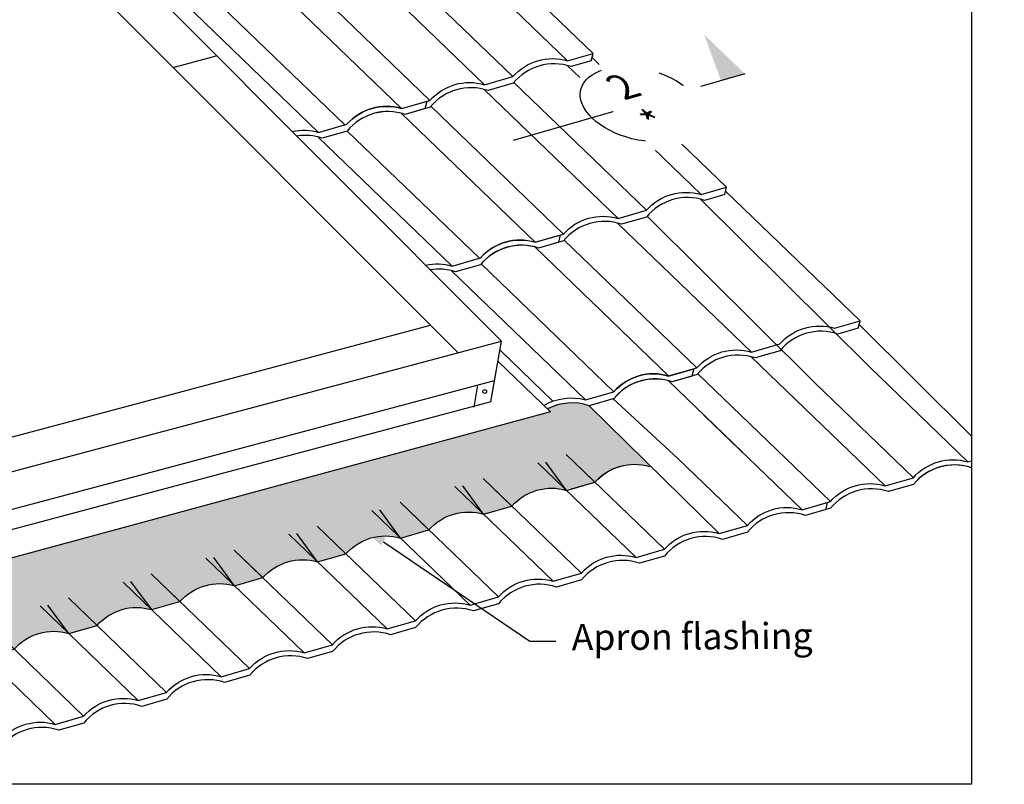
# Model space of a CAD drawing. Extents: x 627 to 3191, y -786 to 350.
# Drawn here: x 2122 to 2593, y -786 to -420 of the extents above; entities that cross this region are included whole.
import ezdxf
from ezdxf import colors
from ezdxf.entities.mleader import LeaderData, LeaderLine
from ezdxf.math import Vec2, Vec3

# ---------------------------------------------------------------- set-up
doc = ezdxf.new("R2010")
doc.units = 0
doc.header["$LTSCALE"] = 10
doc.layers.get('0').update_dxf_attribs({"linetype": 'CONTINUOUS'})
for name, color, linetype in [('18', 7, 'CONTINUOUS'), ('50', 3, 'CONTINUOUS'), ('75', 9, 'CONTINUOUS'), ('TITLE', 7, 'CONTINUOUS')]:
    doc.layers.add(name, color=color, linetype=linetype)
doc.layers.add('KEYLITE BATTEN HATCH', color=41, linetype='CONTINUOUS', lineweight=15)
doc.styles.add('ISO', font='ISOSMPLX', dxfattribs={"bigfont": 'AS_SYM'})
doc.styles.get("Standard").update_dxf_attribs({"font": 'ROMANS'})
pattern_1 = [(0, (0, 0), (0, 6.985), [5.08, -1.905]), (90, (0, 0), (-6.985, 4.277078946022131e-16), [5.08, -1.905])]

msp = doc.modelspace()

# ---------------------------------------------------------------- hatches: boundary and pattern name
at = {"layer": '75'}
h = msp.add_hatch(color=252, dxfattribs=at)
h.dxf.hatch_style = 1
edge = h.paths.add_edge_path()
edge.add_arc((2178.128056918973, -726.5757409963642), 25.20395874817419, 73.42420443544597, 138.6679563044772, ccw=False)
edge.add_line((2185.318330518279, -702.4191786965089), (2198.845420615823, -698.5285715678683))
edge.add_arc((2217.770944654924, -715.1738134233486), 25.20395874822112, 73.42420443539362, 138.6679563044247, ccw=False)
edge.add_line((2224.961218254266, -691.017251123455), (2238.488308344514, -687.1266439923329))
edge.add_arc((2257.413832383595, -703.7718858477632), 25.20395874817272, 73.4242044354483, 138.6679563044794, ccw=False)
edge.add_line((2264.6041059829, -679.6153235479089), (2278.13119607315, -675.7247164167832))
edge.add_arc((2297.056720112251, -692.3699582722633), 25.20395874822131, 73.42420443539379, 138.6679563044258, ccw=False)
edge.add_line((2304.246993711593, -668.2133959723692), (2317.774083801841, -664.322788841248))
edge.add_arc((2336.699607840924, -680.9680306966798), 25.20395874817507, 73.42420443544859, 138.6679563044796, ccw=False)
edge.add_line((2343.889881440229, -656.8114683968236), (2357.416971530501, -652.9208612656455))
edge.add_arc((2376.342495569603, -669.566103121127), 25.20395874822256, 73.42420443539447, 138.6679563044242, ccw=False)
edge.add_line((2383.532769168944, -645.4095408212319), (2397.059859259193, -641.5189336901096))
edge.add_arc((2415.985383298275, -658.1641755455414), 25.20395874817472, 106.49525401042459, 138.6679563044789, ccw=False)
edge.add_arc((2415.985383298273, -658.1641755455414), 25.20395874817423, 73.42420443544381, 106.49525401042061, ccw=False)
edge.add_line((2423.17565689758, -634.0076132456863), (2394.269023788262, -604.9243155890379))
edge.add_line((2394.269023788262, -604.9243155890379), (2375.855332513378, -607.9296882615347))
edge.add_line((2375.855332513378, -607.9296882615347), (2074.659832055288, -689.5374641858529))
edge.add_line((2074.659832055288, -689.5374641858529), (2077.893168804057, -692.6548396234564))
edge.add_line((2077.893168804057, -692.6548396234564), (2078.757175208529, -695.6588675571763))
edge.add_line((2078.757175208529, -695.6588675571763), (2108.439376928565, -724.5307934426721))
edge.add_line((2108.439376928565, -724.5307934426721), (2119.5596451512, -721.3324267164678))
edge.add_arc((2138.485169190302, -737.9776685719501), 25.20395874822308, 73.42420443539169, 138.6679563044228, ccw=False)
edge.add_line((2145.675442789645, -713.8211062720547), (2159.202532879892, -709.9304991409322))
h = msp.add_hatch(color=252, dxfattribs=at)
h.dxf.hatch_style = 1
h.paths.add_polyline_path([(2394.269023788262, -604.9243155890379, 0.206459149694821), (2374.367523969758, -606.4952389072315), (2375.855332513378, -607.9296882615347)])
at = {"layer": 'KEYLITE BATTEN HATCH'}
h = msp.add_hatch(dxfattribs=at)
h.set_pattern_fill('ANGLE', color=256)
h.set_pattern_definition(pattern_1)
h.paths.add_polyline_path([(887.7372944832076, 128.9064536590553), (924.6399222615237, 107.544063768719), (931.866773309531, 120.028144229894), (894.964145531215, 141.3905341202303)], flags=25)
h.paths.add_polyline_path([(871.1182210412751, 148.9987233612718), (944.6961927762042, 106.4055148509204), (951.9230438242115, 118.8895953120954), (878.3450720892824, 161.4828038224468)], flags=9)
h.paths.add_polyline_path([(1034.138924376187, 150.1071354398411), (1087.321853240848, 160.3571094488865), (1083.227014377938, 181.6035559048695), (1030.044085513277, 171.353581895824)], flags=9)
h.paths.add_polyline_path([(1539.051642901387, 283.3920730210654), (1612.876376405735, 298.537086507028), (1608.528050446688, 319.73310626721), (1534.70331694234, 304.5880927812473)], flags=9)
h.paths.add_polyline_path([(912.1405698712467, 158.1822315674333), (975.8254967124145, 121.3159616234275), (983.0523477604219, 133.8000420846025), (919.3674209192541, 170.6663120286084)], flags=9)
h.paths.add_polyline_path([(841.6158142165473, 122.2686909540174), (883.3244617156004, 98.12416674761606), (890.5513127636076, 110.6082472087911), (848.8426652645546, 134.7527714151924)], flags=9)
h.paths.add_polyline_path([(1303.064493151443, 37.77298408895064), (1366.882777289939, 53.59351219702118), (1358.401049292836, 87.80787745758343), (1294.582765154341, 71.987349349513)], flags=9)
h.paths.add_polyline_path([(2245.736036324637, 79.3163128153986), (2314.174644783027, 79.31631281539828), (2314.174644783027, 105.527317817672), (2245.736036324637, 105.5273178176724)], flags=9)
h.paths.add_polyline_path([(1843.427191343564, -271.5713001363563), (1852.563042940196, -280.3795009484034), (1867.053383752445, -276.2118475318065), (1857.917532155813, -267.4036467197594)], flags=9)
h.paths.add_polyline_path([(1859.977756667793, -264.3881329163548), (1866.885351777442, -271.047992066927), (1887.558379648996, -265.1020991195746), (1880.650784539347, -258.4422399690024)], flags=9)
h.paths.add_polyline_path([(2423.700304514748, -473.8924130733546), (2435.896355977931, -470.3846339114896), (2425.041891838865, -459.919457366886), (2412.845840375681, -463.4272365287511)], flags=9)
h.paths.add_polyline_path([(2412.182881554061, -461.6688540614614), (2426.758650375915, -457.4766301850862), (2411.272842099548, -442.5462093488528), (2396.697073277694, -446.7384332252281)], flags=9)
h.paths.add_polyline_path([(952.0195361061333, -479.008408726893), (1020.68938603792, -479.008408726893), (1020.68938603792, -458.4013145931959), (952.0195361061333, -458.4013145931959)], flags=9)
h.paths.add_polyline_path([(1293.720460633931, -691.5940542432483), (1333.856151232221, -691.5940542432483), (1333.856151232221, -665.2659773201714), (1293.720460633931, -665.2659773201714)], flags=9)
h.paths.add_polyline_path([(1266.373515762136, -691.7027097988039), (1279.219945676665, -691.7027097988039), (1279.219945676665, -665.374632875727), (1266.373515762136, -665.374632875727)], flags=9)
h.paths.add_polyline_path([(1210.85134952282, -691.5940542432483), (1250.98704012111, -691.5940542432483), (1250.98704012111, -665.2659773201714), (1210.85134952282, -665.2659773201714)], flags=9)
h.paths.add_polyline_path([(1150.397793967264, -691.5940542432483), (1190.533484565555, -691.5940542432483), (1190.533484565555, -665.2659773201714), (1150.397793967264, -665.2659773201714)], flags=9)
h.paths.add_polyline_path([(1123.050849095469, -691.7027097988039), (1135.897279009999, -691.7027097988039), (1135.897279009999, -665.374632875727), (1123.050849095469, -665.374632875727)], flags=9)
h.paths.add_polyline_path([(1067.528682856153, -691.5940542432483), (1107.664373454443, -691.5940542432483), (1107.664373454443, -665.2659773201714), (1067.528682856153, -665.2659773201714)], flags=9)
h.paths.add_polyline_path([(914.1787076424774, -691.5606217646158), (968.2306674715372, -691.5606217646158), (968.2306674715372, -665.2325448415389), (914.1787076424774, -665.2325448415389)], flags=9)
h.paths.add_polyline_path([(1293.720460633931, -665.5566468358409), (1333.856151232221, -665.5566468358409), (1333.856151232221, -639.228569912764), (1293.720460633931, -639.228569912764)], flags=9)
h.paths.add_polyline_path([(1266.373515762136, -665.6653023913965), (1279.219945676665, -665.6653023913965), (1279.219945676665, -639.3372254683196), (1266.373515762136, -639.3372254683196)], flags=9)
h.paths.add_polyline_path([(1210.85134952282, -665.5566468358409), (1250.98704012111, -665.5566468358409), (1250.98704012111, -639.228569912764), (1210.85134952282, -639.228569912764)], flags=9)
h.paths.add_polyline_path([(1150.397793967264, -665.5566468358409), (1190.533484565555, -665.5566468358409), (1190.533484565555, -639.228569912764), (1150.397793967264, -639.228569912764)], flags=9)
h.paths.add_polyline_path([(1123.050849095469, -665.6653023913965), (1135.897279009999, -665.6653023913965), (1135.897279009999, -639.3372254683196), (1123.050849095469, -639.3372254683196)], flags=9)
h.paths.add_polyline_path([(1067.528682856153, -665.5566468358409), (1107.664373454443, -665.5566468358409), (1107.664373454443, -639.228569912764), (1067.528682856153, -639.228569912764)], flags=9)
h.paths.add_polyline_path([(914.1787076424774, -665.5232143572084), (960.3740349929049, -665.5232143572084), (960.3740349929049, -639.1951374341315), (914.1787076424774, -639.1951374341315)], flags=9)
h.paths.add_polyline_path([(1293.720460633931, -639.5192394284335), (1333.856151232221, -639.5192394284335), (1333.856151232221, -613.1911625053566), (1293.720460633931, -613.1911625053566)], flags=9)
h.paths.add_polyline_path([(1266.373515762136, -639.6278949839891), (1279.219945676665, -639.6278949839891), (1279.219945676665, -613.2998180609122), (1266.373515762136, -613.2998180609122)], flags=9)
h.paths.add_polyline_path([(1215.573687129657, -639.5192394284335), (1247.033649522819, -639.5192394284335), (1247.033649522819, -613.1911625053566), (1215.573687129657, -613.1911625053566)], flags=9)
h.paths.add_polyline_path([(1150.397793967264, -639.5192394284335), (1190.533484565555, -639.5192394284335), (1190.533484565555, -613.1911625053566), (1150.397793967264, -613.1911625053566)], flags=9)
h.paths.add_polyline_path([(1123.050849095469, -639.6278949839891), (1135.897279009999, -639.6278949839891), (1135.897279009999, -613.2998180609122), (1123.050849095469, -613.2998180609122)], flags=9)
h.paths.add_polyline_path([(1072.179976445896, -639.5192394284335), (1103.639938839058, -639.5192394284335), (1103.639938839058, -613.1911625053566), (1072.179976445896, -613.1911625053566)], flags=9)
h.paths.add_polyline_path([(914.1787076424774, -639.485806949801), (960.3740349929049, -639.485806949801), (960.3740349929049, -613.1577300267242), (914.1787076424774, -613.1577300267242)], flags=9)
h.paths.add_polyline_path([(1293.720460633931, -613.4818320210261), (1333.856151232221, -613.4818320210261), (1333.856151232221, -587.1537550979492), (1293.720460633931, -587.1537550979492)], flags=9)
h.paths.add_polyline_path([(1266.373515762136, -613.5904875765817), (1279.219945676665, -613.5904875765817), (1279.219945676665, -587.2624106535048), (1266.373515762136, -587.2624106535048)], flags=9)
h.paths.add_polyline_path([(1215.573687129657, -613.4818320210261), (1247.033649522819, -613.4818320210261), (1247.033649522819, -587.1537550979492), (1215.573687129657, -587.1537550979492)], flags=9)
h.paths.add_polyline_path([(1150.397793967264, -613.4818320210261), (1190.533484565555, -613.4818320210261), (1190.533484565555, -587.1537550979492), (1150.397793967264, -587.1537550979492)], flags=9)
h.paths.add_polyline_path([(1123.050849095469, -613.5904875765817), (1135.897279009999, -613.5904875765817), (1135.897279009999, -587.2624106535048), (1123.050849095469, -587.2624106535048)], flags=9)
h.paths.add_polyline_path([(1072.179976445896, -613.4818320210261), (1103.639938839058, -613.4818320210261), (1103.639938839058, -587.1537550979492), (1072.179976445896, -587.1537550979492)], flags=9)
h.paths.add_polyline_path([(914.1787076424774, -613.4483995423936), (960.3740349929049, -613.4483995423936), (960.3740349929049, -587.1203226193168), (914.1787076424774, -587.1203226193168)], flags=9)
h.paths.add_polyline_path([(1293.720460633931, -587.4444246136187), (1333.856151232221, -587.4444246136187), (1333.856151232221, -561.1163476905418), (1293.720460633931, -561.1163476905418)], flags=9)
h.paths.add_polyline_path([(1266.373515762136, -587.5530801691743), (1279.219945676665, -587.5530801691743), (1279.219945676665, -561.2250032460975), (1266.373515762136, -561.2250032460975)], flags=9)
h.paths.add_polyline_path([(1215.573687129657, -587.4444246136187), (1247.033649522819, -587.4444246136187), (1247.033649522819, -561.1163476905418), (1215.573687129657, -561.1163476905418)], flags=9)
h.paths.add_polyline_path([(1155.120131574102, -587.4444246136187), (1186.580093967264, -587.4444246136187), (1186.580093967264, -561.1163476905418), (1155.120131574102, -561.1163476905418)], flags=9)
h.paths.add_polyline_path([(1123.050849095469, -587.5530801691743), (1135.897279009999, -587.5530801691743), (1135.897279009999, -561.2250032460975), (1123.050849095469, -561.2250032460975)], flags=9)
h.paths.add_polyline_path([(1072.179976445896, -587.4444246136187), (1103.639938839058, -587.4444246136187), (1103.639938839058, -561.1163476905418), (1072.179976445896, -561.1163476905418)], flags=9)
h.paths.add_polyline_path([(914.1787076424774, -587.4109921349863), (960.3740349929049, -587.4109921349863), (960.3740349929049, -561.0829152119094), (914.1787076424774, -561.0829152119094)], flags=9)
h.paths.add_polyline_path([(1293.720460633931, -561.4070172062113), (1333.856151232221, -561.4070172062113), (1333.856151232221, -535.0789402831344), (1293.720460633931, -535.0789402831344)], flags=9)
h.paths.add_polyline_path([(1266.373515762136, -561.515672761767), (1279.219945676665, -561.515672761767), (1279.219945676665, -535.1875958386901), (1266.373515762136, -535.1875958386901)], flags=9)
h.paths.add_polyline_path([(1215.494284992905, -561.4070172062113), (1246.954247386067, -561.4070172062113), (1246.954247386067, -535.0789402831344), (1215.494284992905, -535.0789402831344)], flags=9)
h.paths.add_polyline_path([(1155.120131574102, -561.4070172062113), (1186.580093967264, -561.4070172062113), (1186.580093967264, -535.0789402831344), (1155.120131574102, -535.0789402831344)], flags=9)
h.paths.add_polyline_path([(1123.050849095469, -561.515672761767), (1135.897279009999, -561.515672761767), (1135.897279009999, -535.1875958386901), (1123.050849095469, -535.1875958386901)], flags=9)
h.paths.add_polyline_path([(1072.171618326238, -561.4070172062113), (1103.631580719401, -561.4070172062113), (1103.631580719401, -535.0789402831344), (1072.171618326238, -535.0789402831344)], flags=9)
h.paths.add_polyline_path([(914.1787076424774, -561.3735847275789), (960.3740349929049, -561.3735847275789), (960.3740349929049, -535.045507804502), (914.1787076424774, -535.045507804502)], flags=9)
h.paths.add_polyline_path([(1298.442798240768, -533.6924137874079), (1329.90276063393, -533.6924137874079), (1329.90276063393, -507.3643368643309), (1298.442798240768, -507.3643368643309)], flags=9)
h.paths.add_polyline_path([(1266.373515762136, -533.692413787408), (1279.219945676665, -533.692413787408), (1279.219945676665, -507.3643368643311), (1266.373515762136, -507.3643368643311)], flags=9)
h.paths.add_polyline_path([(1215.494284992905, -533.6924137874079), (1246.954247386067, -533.6924137874079), (1246.954247386067, -507.3643368643309), (1215.494284992905, -507.3643368643309)], flags=9)
h.paths.add_polyline_path([(1155.049087557007, -533.6924137874079), (1186.50904995017, -533.6924137874079), (1186.50904995017, -507.3643368643309), (1155.049087557007, -507.3643368643309)], flags=9)
h.paths.add_polyline_path([(1120.969677300597, -535.4782653543596), (1133.816107215127, -535.4782653543596), (1133.816107215127, -509.1501884312826), (1120.969677300597, -509.1501884312826)], flags=9)
h.paths.add_polyline_path([(1072.171618326238, -533.6924137874079), (1103.631580719401, -533.6924137874079), (1103.631580719401, -507.3643368643309), (1072.171618326238, -507.3643368643309)], flags=9)
h.paths.add_polyline_path([(914.1787076424774, -535.3361773201715), (960.3740349929049, -535.3361773201715), (960.3740349929049, -509.0081003970946), (914.1787076424774, -509.0081003970946)], flags=9)
h.paths.add_polyline_path([(1298.710780452307, -505.907462861482), (1329.690150965127, -505.907462861482), (1329.690150965127, -482.8703955537897), (1298.710780452307, -482.8703955537897)], flags=9)
h.paths.add_polyline_path([(1214.404595142478, -508.4378835879777), (1248.623781787777, -508.4378835879777), (1248.623781787777, -485.4008162802854), (1214.404595142478, -485.4008162802854)], flags=9)
h.paths.add_polyline_path([(1155.38811378564, -505.907462861482), (1186.36748429846, -505.907462861482), (1186.36748429846, -482.8703955537897), (1155.38811378564, -482.8703955537897)], flags=9)
h.paths.add_polyline_path([(1071.081928475811, -508.4378835879777), (1105.30111512111, -508.4378835879777), (1105.30111512111, -485.4008162802854), (1071.081928475811, -485.4008162802854)], flags=9)
h.paths.add_polyline_path([(1243.212643807008, -482.4004761805703), (1302.962751712991, -482.4004761805703), (1302.962751712991, -459.363408872878), (1243.212643807008, -459.363408872878)], flags=9)
h.paths.add_polyline_path([(1082.93762094376, -479.8773688087754), (1175.839165708717, -479.8773688087754), (1175.839165708717, -456.8403015010832), (1082.93762094376, -456.8403015010832)], flags=9)
h.paths.add_polyline_path([(913.660504223674, -458.2164424792157), (1141.051507642477, -458.2164424792157), (1141.051507642477, -431.8883655561388), (913.660504223674, -431.8883655561388)], flags=9)
h.paths.add_polyline_path([(1404.153587539706, -79.66403885992518), (1414.486920873039, -79.66403885992636), (1414.486920873041, -58.66403885992636), (1404.153587539708, -58.66403885992518)], flags=9)
h.paths.add_polyline_path([(1405.51073039685, -92.50689600278183), (1413.129778015897, -92.50689600278272), (1413.129778015898, -83.93546743135414), (1405.510730396851, -83.93546743135326)], flags=9)
h.paths.add_polyline_path([(1303.153587539706, -79.66403885991778), (1376.820254206373, -79.66403885992617), (1376.820254206375, -58.66403885992617), (1303.153587539708, -58.66403885991778)], flags=9)
h.paths.add_polyline_path([(2388.419680295115, -71.68822770816507), (2404.753013628449, -71.68822770816507), (2404.753013628449, -50.68822770816507), (2388.419680295115, -50.68822770816507)], flags=9)
h.paths.add_polyline_path([(2392.776823152258, -84.53108485102203), (2400.395870771305, -84.53108485102203), (2400.395870771305, -75.95965627959346), (2392.776823152258, -75.95965627959346)], flags=9)
h.paths.add_polyline_path([(2290.419680295115, -71.68822770816507), (2364.086346961782, -71.68822770816507), (2364.086346961782, -50.68822770816507), (2290.419680295115, -50.68822770816507)], flags=9)
h.paths.add_polyline_path([(1792.026042194381, -130.8790399769262), (1922.525701130261, -130.8790399769262), (1922.525701130261, -88.40234602512989), (1792.026042194381, -88.40234602512989)], flags=9)
h.paths.add_polyline_path([(1970.250982974777, -134.883276836989), (2152.525880655541, -134.8832768369894), (2152.525880655541, -68.8723627851477), (1970.250982974777, -68.87236278514727)], flags=9)
h = msp.add_hatch(dxfattribs=at)
h.set_pattern_fill('ANGLE', color=256)
h.set_pattern_definition(pattern_1)
h.paths.add_polyline_path([(1555.235571517446, 45.44458823910807), (1657.157902035294, -13.55675378275698), (1664.384753083302, -1.072673321581987), (1562.462422565453, 57.92866870028306)], flags=9)
h.paths.add_polyline_path([(887.7372944832076, 128.9064536590553), (924.6399222615237, 107.544063768719), (931.866773309531, 120.028144229894), (894.964145531215, 141.3905341202303)], flags=25)
h.paths.add_polyline_path([(871.1182210412751, 148.9987233612718), (944.6961927762042, 106.4055148509204), (951.9230438242115, 118.8895953120954), (878.3450720892824, 161.4828038224468)], flags=9)
h.paths.add_polyline_path([(1034.138924376187, 150.1071354398411), (1087.321853240848, 160.3571094488865), (1083.227014377938, 181.6035559048695), (1030.044085513277, 171.353581895824)], flags=9)
h.paths.add_polyline_path([(1539.051642901387, 283.3920730210654), (1612.876376405735, 298.537086507028), (1608.528050446688, 319.73310626721), (1534.70331694234, 304.5880927812473)], flags=9)
h.paths.add_polyline_path([(912.1405698712467, 158.1822315674333), (975.8254967124145, 121.3159616234275), (983.0523477604219, 133.8000420846025), (919.3674209192541, 170.6663120286084)], flags=9)
h.paths.add_polyline_path([(841.6158142165473, 122.2686909540174), (883.3244617156004, 98.12416674761606), (890.5513127636076, 110.6082472087911), (848.8426652645546, 134.7527714151924)], flags=9)
h.paths.add_polyline_path([(1303.064493151443, 37.77298408895064), (1366.882777289939, 53.59351219702118), (1358.401049292836, 87.80787745758343), (1294.582765154341, 71.987349349513)], flags=9)
h.paths.add_polyline_path([(2245.736036324637, 79.3163128153986), (2314.174644783027, 79.31631281539828), (2314.174644783027, 105.527317817672), (2245.736036324637, 105.5273178176724)], flags=9)
h.paths.add_polyline_path([(1843.427191343564, -271.5713001363563), (1852.563042940196, -280.3795009484034), (1867.053383752445, -276.2118475318065), (1857.917532155813, -267.4036467197594)], flags=9)
h.paths.add_polyline_path([(1859.977756667793, -264.3881329163548), (1866.885351777442, -271.047992066927), (1887.558379648996, -265.1020991195746), (1880.650784539347, -258.4422399690024)], flags=9)
h.paths.add_polyline_path([(2423.700304514748, -473.8924130733546), (2435.896355977931, -470.3846339114896), (2425.041891838865, -459.919457366886), (2412.845840375681, -463.4272365287511)], flags=9)
h.paths.add_polyline_path([(2412.182881554061, -461.6688540614614), (2426.758650375915, -457.4766301850862), (2411.272842099548, -442.5462093488528), (2396.697073277694, -446.7384332252281)], flags=9)
h.paths.add_polyline_path([(952.0195361061333, -479.008408726893), (1020.68938603792, -479.008408726893), (1020.68938603792, -458.4013145931959), (952.0195361061333, -458.4013145931959)], flags=9)
h.paths.add_polyline_path([(1293.720460633931, -691.5940542432483), (1333.856151232221, -691.5940542432483), (1333.856151232221, -665.2659773201714), (1293.720460633931, -665.2659773201714)], flags=9)
h.paths.add_polyline_path([(1266.373515762136, -691.7027097988039), (1279.219945676665, -691.7027097988039), (1279.219945676665, -665.374632875727), (1266.373515762136, -665.374632875727)], flags=9)
h.paths.add_polyline_path([(1210.85134952282, -691.5940542432483), (1250.98704012111, -691.5940542432483), (1250.98704012111, -665.2659773201714), (1210.85134952282, -665.2659773201714)], flags=9)
h.paths.add_polyline_path([(1150.397793967264, -691.5940542432483), (1190.533484565555, -691.5940542432483), (1190.533484565555, -665.2659773201714), (1150.397793967264, -665.2659773201714)], flags=9)
h.paths.add_polyline_path([(1123.050849095469, -691.7027097988039), (1135.897279009999, -691.7027097988039), (1135.897279009999, -665.374632875727), (1123.050849095469, -665.374632875727)], flags=9)
h.paths.add_polyline_path([(1067.528682856153, -691.5940542432483), (1107.664373454443, -691.5940542432483), (1107.664373454443, -665.2659773201714), (1067.528682856153, -665.2659773201714)], flags=9)
h.paths.add_polyline_path([(914.1787076424774, -691.5606217646158), (968.2306674715372, -691.5606217646158), (968.2306674715372, -665.2325448415389), (914.1787076424774, -665.2325448415389)], flags=9)
h.paths.add_polyline_path([(1293.720460633931, -665.5566468358409), (1333.856151232221, -665.5566468358409), (1333.856151232221, -639.228569912764), (1293.720460633931, -639.228569912764)], flags=9)
h.paths.add_polyline_path([(1266.373515762136, -665.6653023913965), (1279.219945676665, -665.6653023913965), (1279.219945676665, -639.3372254683196), (1266.373515762136, -639.3372254683196)], flags=9)
h.paths.add_polyline_path([(1210.85134952282, -665.5566468358409), (1250.98704012111, -665.5566468358409), (1250.98704012111, -639.228569912764), (1210.85134952282, -639.228569912764)], flags=9)
h.paths.add_polyline_path([(1150.397793967264, -665.5566468358409), (1190.533484565555, -665.5566468358409), (1190.533484565555, -639.228569912764), (1150.397793967264, -639.228569912764)], flags=9)
h.paths.add_polyline_path([(1123.050849095469, -665.6653023913965), (1135.897279009999, -665.6653023913965), (1135.897279009999, -639.3372254683196), (1123.050849095469, -639.3372254683196)], flags=9)
h.paths.add_polyline_path([(1067.528682856153, -665.5566468358409), (1107.664373454443, -665.5566468358409), (1107.664373454443, -639.228569912764), (1067.528682856153, -639.228569912764)], flags=9)
h.paths.add_polyline_path([(914.1787076424774, -665.5232143572084), (960.3740349929049, -665.5232143572084), (960.3740349929049, -639.1951374341315), (914.1787076424774, -639.1951374341315)], flags=9)
h.paths.add_polyline_path([(1293.720460633931, -639.5192394284335), (1333.856151232221, -639.5192394284335), (1333.856151232221, -613.1911625053566), (1293.720460633931, -613.1911625053566)], flags=9)
h.paths.add_polyline_path([(1266.373515762136, -639.6278949839891), (1279.219945676665, -639.6278949839891), (1279.219945676665, -613.2998180609122), (1266.373515762136, -613.2998180609122)], flags=9)
h.paths.add_polyline_path([(1215.573687129657, -639.5192394284335), (1247.033649522819, -639.5192394284335), (1247.033649522819, -613.1911625053566), (1215.573687129657, -613.1911625053566)], flags=9)
h.paths.add_polyline_path([(1150.397793967264, -639.5192394284335), (1190.533484565555, -639.5192394284335), (1190.533484565555, -613.1911625053566), (1150.397793967264, -613.1911625053566)], flags=9)
h.paths.add_polyline_path([(1123.050849095469, -639.6278949839891), (1135.897279009999, -639.6278949839891), (1135.897279009999, -613.2998180609122), (1123.050849095469, -613.2998180609122)], flags=9)
h.paths.add_polyline_path([(1072.179976445896, -639.5192394284335), (1103.639938839058, -639.5192394284335), (1103.639938839058, -613.1911625053566), (1072.179976445896, -613.1911625053566)], flags=9)
h.paths.add_polyline_path([(914.1787076424774, -639.485806949801), (960.3740349929049, -639.485806949801), (960.3740349929049, -613.1577300267242), (914.1787076424774, -613.1577300267242)], flags=9)
h.paths.add_polyline_path([(1293.720460633931, -613.4818320210261), (1333.856151232221, -613.4818320210261), (1333.856151232221, -587.1537550979492), (1293.720460633931, -587.1537550979492)], flags=9)
h.paths.add_polyline_path([(1266.373515762136, -613.5904875765817), (1279.219945676665, -613.5904875765817), (1279.219945676665, -587.2624106535048), (1266.373515762136, -587.2624106535048)], flags=9)
h.paths.add_polyline_path([(1215.573687129657, -613.4818320210261), (1247.033649522819, -613.4818320210261), (1247.033649522819, -587.1537550979492), (1215.573687129657, -587.1537550979492)], flags=9)
h.paths.add_polyline_path([(1150.397793967264, -613.4818320210261), (1190.533484565555, -613.4818320210261), (1190.533484565555, -587.1537550979492), (1150.397793967264, -587.1537550979492)], flags=9)
h.paths.add_polyline_path([(1123.050849095469, -613.5904875765817), (1135.897279009999, -613.5904875765817), (1135.897279009999, -587.2624106535048), (1123.050849095469, -587.2624106535048)], flags=9)
h.paths.add_polyline_path([(1072.179976445896, -613.4818320210261), (1103.639938839058, -613.4818320210261), (1103.639938839058, -587.1537550979492), (1072.179976445896, -587.1537550979492)], flags=9)
h.paths.add_polyline_path([(914.1787076424774, -613.4483995423936), (960.3740349929049, -613.4483995423936), (960.3740349929049, -587.1203226193168), (914.1787076424774, -587.1203226193168)], flags=9)
h.paths.add_polyline_path([(1293.720460633931, -587.4444246136187), (1333.856151232221, -587.4444246136187), (1333.856151232221, -561.1163476905418), (1293.720460633931, -561.1163476905418)], flags=9)
h.paths.add_polyline_path([(1266.373515762136, -587.5530801691743), (1279.219945676665, -587.5530801691743), (1279.219945676665, -561.2250032460975), (1266.373515762136, -561.2250032460975)], flags=9)
h.paths.add_polyline_path([(1215.573687129657, -587.4444246136187), (1247.033649522819, -587.4444246136187), (1247.033649522819, -561.1163476905418), (1215.573687129657, -561.1163476905418)], flags=9)
h.paths.add_polyline_path([(1155.120131574102, -587.4444246136187), (1186.580093967264, -587.4444246136187), (1186.580093967264, -561.1163476905418), (1155.120131574102, -561.1163476905418)], flags=9)
h.paths.add_polyline_path([(1123.050849095469, -587.5530801691743), (1135.897279009999, -587.5530801691743), (1135.897279009999, -561.2250032460975), (1123.050849095469, -561.2250032460975)], flags=9)
h.paths.add_polyline_path([(1072.179976445896, -587.4444246136187), (1103.639938839058, -587.4444246136187), (1103.639938839058, -561.1163476905418), (1072.179976445896, -561.1163476905418)], flags=9)
h.paths.add_polyline_path([(914.1787076424774, -587.4109921349863), (960.3740349929049, -587.4109921349863), (960.3740349929049, -561.0829152119094), (914.1787076424774, -561.0829152119094)], flags=9)
h.paths.add_polyline_path([(1293.720460633931, -561.4070172062113), (1333.856151232221, -561.4070172062113), (1333.856151232221, -535.0789402831344), (1293.720460633931, -535.0789402831344)], flags=9)
h.paths.add_polyline_path([(1266.373515762136, -561.515672761767), (1279.219945676665, -561.515672761767), (1279.219945676665, -535.1875958386901), (1266.373515762136, -535.1875958386901)], flags=9)
h.paths.add_polyline_path([(1215.494284992905, -561.4070172062113), (1246.954247386067, -561.4070172062113), (1246.954247386067, -535.0789402831344), (1215.494284992905, -535.0789402831344)], flags=9)
h.paths.add_polyline_path([(1155.120131574102, -561.4070172062113), (1186.580093967264, -561.4070172062113), (1186.580093967264, -535.0789402831344), (1155.120131574102, -535.0789402831344)], flags=9)
h.paths.add_polyline_path([(1123.050849095469, -561.515672761767), (1135.897279009999, -561.515672761767), (1135.897279009999, -535.1875958386901), (1123.050849095469, -535.1875958386901)], flags=9)
h.paths.add_polyline_path([(1072.171618326238, -561.4070172062113), (1103.631580719401, -561.4070172062113), (1103.631580719401, -535.0789402831344), (1072.171618326238, -535.0789402831344)], flags=9)
h.paths.add_polyline_path([(914.1787076424774, -561.3735847275789), (960.3740349929049, -561.3735847275789), (960.3740349929049, -535.045507804502), (914.1787076424774, -535.045507804502)], flags=9)
h.paths.add_polyline_path([(1298.442798240768, -533.6924137874079), (1329.90276063393, -533.6924137874079), (1329.90276063393, -507.3643368643309), (1298.442798240768, -507.3643368643309)], flags=9)
h.paths.add_polyline_path([(1266.373515762136, -533.692413787408), (1279.219945676665, -533.692413787408), (1279.219945676665, -507.3643368643311), (1266.373515762136, -507.3643368643311)], flags=9)
h.paths.add_polyline_path([(1215.494284992905, -533.6924137874079), (1246.954247386067, -533.6924137874079), (1246.954247386067, -507.3643368643309), (1215.494284992905, -507.3643368643309)], flags=9)
h.paths.add_polyline_path([(1155.049087557007, -533.6924137874079), (1186.50904995017, -533.6924137874079), (1186.50904995017, -507.3643368643309), (1155.049087557007, -507.3643368643309)], flags=9)
h.paths.add_polyline_path([(1120.969677300597, -535.4782653543596), (1133.816107215127, -535.4782653543596), (1133.816107215127, -509.1501884312826), (1120.969677300597, -509.1501884312826)], flags=9)
h.paths.add_polyline_path([(1072.171618326238, -533.6924137874079), (1103.631580719401, -533.6924137874079), (1103.631580719401, -507.3643368643309), (1072.171618326238, -507.3643368643309)], flags=9)
h.paths.add_polyline_path([(914.1787076424774, -535.3361773201715), (960.3740349929049, -535.3361773201715), (960.3740349929049, -509.0081003970946), (914.1787076424774, -509.0081003970946)], flags=9)
h.paths.add_polyline_path([(1298.710780452307, -505.907462861482), (1329.690150965127, -505.907462861482), (1329.690150965127, -482.8703955537897), (1298.710780452307, -482.8703955537897)], flags=9)
h.paths.add_polyline_path([(1214.404595142478, -508.4378835879777), (1248.623781787777, -508.4378835879777), (1248.623781787777, -485.4008162802854), (1214.404595142478, -485.4008162802854)], flags=9)
h.paths.add_polyline_path([(1155.38811378564, -505.907462861482), (1186.36748429846, -505.907462861482), (1186.36748429846, -482.8703955537897), (1155.38811378564, -482.8703955537897)], flags=9)
h.paths.add_polyline_path([(1071.081928475811, -508.4378835879777), (1105.30111512111, -508.4378835879777), (1105.30111512111, -485.4008162802854), (1071.081928475811, -485.4008162802854)], flags=9)
h.paths.add_polyline_path([(1243.212643807008, -482.4004761805703), (1302.962751712991, -482.4004761805703), (1302.962751712991, -459.363408872878), (1243.212643807008, -459.363408872878)], flags=9)
h.paths.add_polyline_path([(1082.93762094376, -479.8773688087754), (1175.839165708717, -479.8773688087754), (1175.839165708717, -456.8403015010832), (1082.93762094376, -456.8403015010832)], flags=9)
h.paths.add_polyline_path([(913.660504223674, -458.2164424792157), (1141.051507642477, -458.2164424792157), (1141.051507642477, -431.8883655561388), (913.660504223674, -431.8883655561388)], flags=9)
h.paths.add_polyline_path([(1404.153587539706, -79.66403885992518), (1414.486920873039, -79.66403885992636), (1414.486920873041, -58.66403885992636), (1404.153587539708, -58.66403885992518)], flags=9)
h.paths.add_polyline_path([(1405.51073039685, -92.50689600278183), (1413.129778015897, -92.50689600278272), (1413.129778015898, -83.93546743135414), (1405.510730396851, -83.93546743135326)], flags=9)
h.paths.add_polyline_path([(1303.153587539706, -79.66403885991778), (1376.820254206373, -79.66403885992617), (1376.820254206375, -58.66403885992617), (1303.153587539708, -58.66403885991778)], flags=9)
h.paths.add_polyline_path([(2388.419680295115, -71.68822770816507), (2404.753013628449, -71.68822770816507), (2404.753013628449, -50.68822770816507), (2388.419680295115, -50.68822770816507)], flags=9)
h.paths.add_polyline_path([(2392.776823152258, -84.53108485102203), (2400.395870771305, -84.53108485102203), (2400.395870771305, -75.95965627959346), (2392.776823152258, -75.95965627959346)], flags=9)
h.paths.add_polyline_path([(2290.419680295115, -71.68822770816507), (2364.086346961782, -71.68822770816507), (2364.086346961782, -50.68822770816507), (2290.419680295115, -50.68822770816507)], flags=9)
h.paths.add_polyline_path([(1792.026042194381, -130.8790399769262), (1922.525701130261, -130.8790399769262), (1922.525701130261, -88.40234602512989), (1792.026042194381, -88.40234602512989)], flags=9)
h.paths.add_polyline_path([(1970.250982974777, -134.883276836989), (2152.525880655541, -134.8832768369894), (2152.525880655541, -68.8723627851477), (1970.250982974777, -68.87236278514727)], flags=9)

# ---------------------------------------------------------------- linework, layer by layer
for p, q in [((2397.059859259193, -641.5189336901067), (2383.368759618879, -628.3188555425509)), ((2383.532769168944, -645.409540821232), (2373.58952986974, -631.8919532805221)), ((2357.416971530478, -652.9208612656982), (2343.725871890164, -639.7207831181424)), ((2343.889881440229, -656.8114683968236), (2333.946642141025, -643.2938808561137)), ((2317.774083801842, -664.322788841244), (2304.082984161527, -651.1227106936882)), ((2304.246993711592, -668.2133959723693), (2294.303754412389, -654.6958084316594)), ((2278.131196073149, -675.7247164167837), (2264.440096432834, -662.5246382692279)), ((2264.604105982899, -679.615323547909), (2254.660866683696, -666.0977360071992)), ((2238.488308344515, -687.1266439923297), (2224.7972087042, -673.9265658447739)), ((2224.961218254266, -691.017251123455), (2215.017978955062, -677.4996635827451)), ((2198.845420621795, -698.528571561568), (2185.15432098148, -685.3284934140122)), ((2185.318330531546, -702.4191786926933), (2175.375091232342, -688.9015911519834)), ((2145.675442789644, -713.821106272055), (2135.73220349044, -700.3035187313451)), ((2159.202532879893, -709.9304991409297), (2145.511433239579, -696.7304209933739))]:
    msp.add_line(p, q)
at = {"layer": '18'}
for p, q in [((2352.514923934551, -574.0972787554822), (2084.427155321102, -305.4276913518252)), ((2331.71722834005, -579.6458492587717), (2090.466912388725, -337.8719586300578)), ((2195.620393800524, -443.2536498988646), (2216.10508298665, -437.7885856723624)), ((2304.731391382255, -462.9374798587282), (2316.901184881762, -459.4372529065558)), ((2316.030814950231, -462.9401151750608), (2306.383350531873, -465.7148799993672)), ((2368.486571172448, -526.8524598089573), (2380.656364671954, -523.3522328567849)), ((2379.785994740423, -526.8550951252898), (2370.138530322066, -529.6298599495963)), ((2089.657441036722, -627.5159466374116), (2318.550134100075, -566.4501790681629)), ((2523.292720496835, -566.1770808863519), (2576.960596241675, -619.5304552968913)), ((2082.026839682195, -646.2601873313097), (2352.514923934551, -574.0972787554822)), ((2347.361747401868, -603.1382828857388), (2352.514923934551, -574.0972787554822)), ((2432.259952367336, -590.7449878728632), (2444.429745866842, -587.2447609206909)), ((2443.559375935311, -590.7476231891958), (2433.911911516954, -593.5223880135022)), ((2078.675507273656, -665.1468017721152), (2349.171987673551, -592.9365762542527)), ((2339.354520852787, -605.585384950208), (2341.222418192824, -595.0587488020228)), ((2406.220208379918, -601.4869640543404), (2405.283039599079, -601.7565087611754)), ((2347.361747401868, -603.1382828857388), (2076.570777167726, -675.3819977324704)), ((2375.855332513378, -607.9296882615347), (2074.659832055288, -689.5374641858529))]:
    msp.add_line(p, q, dxfattribs=at)
for points in [[(2396.198370173705, -436.619342863931), (2331.94745139219, -374.6727373395831)], [(2320.052729581515, -378.4381707311084), (2384.028576674194, -440.1195698161048)], [(2280.4098418529, -389.8400983066661), (2344.385688945557, -451.5214973916541)], [(2294.561575072466, -386.5517319368867), (2357.91277903053, -447.6308902665571)], [(2318.269891301778, -459.0328178421316), (2254.918687343734, -397.9536595124862)], [(2240.766954124188, -401.2420258821937), (2304.742801216868, -462.9234249671902)], [(2201.124066395552, -412.6439534577388), (2265.099913488232, -474.3253525427352)], [(2214.723729469363, -410.0302880122883), (2277.662777610097, -470.7120721983486)], [(2395.328000242174, -440.122205132436), (2396.198370173705, -436.619342863931)], [(2399.104670645737, -441.8466745416999), (2395.712219036639, -438.5758907836673)], [(2383.817497225963, -442.3413241751925), (2389.829047145152, -448.1372741553116)], [(2358.326342716914, -450.4548853809708), (2421.677546674978, -511.5340437106413)], [(2344.174609497349, -453.7432517507502), (2408.150456590005, -515.4246508357382)], [(2316.042224784847, -462.9260602835209), (2316.912594716378, -459.4231980150159)], [(2304.531721768636, -465.1451793262779), (2368.507568861315, -526.8265784112743)], [(2382.034658946226, -522.9359712862158), (2318.683454988182, -461.8568129565704)], [(2278.691647394837, -473.6794560402053), (2341.909658239117, -534.4765622489556)], [(2264.88883404, -476.5471069018228), (2328.86468113268, -538.2285059868192)], [(2424.698280754405, -481.7559476357026), (2447.793344318642, -504.022723260189)], [(2459.963137818153, -500.5224963080152), (2438.566438250989, -479.8931740703476)], [(2459.092767886622, -504.0253585765201), (2459.963137818153, -500.5224963080152)], [(2523.727905462601, -564.4256497520994), (2459.476986681087, -502.4790442277515)], [(2447.582264870411, -506.2444776192767), (2528.413220447647, -586.6017523766734)], [(2422.091110361362, -514.358038825055), (2502.297422809204, -594.1130728210867)], [(2407.939377141796, -517.6464051948344), (2471.915224234453, -579.3278042798224)], [(2379.806992429295, -526.8292137276051), (2380.677362360826, -523.3263514591001)], [(2445.799426590674, -586.8391247303), (2382.44822263263, -525.7599664006545)], [(2368.296489413084, -529.0483327703621), (2432.272336505763, -590.7297318553585)], [(2328.641217546016, -540.4655163634133), (2392.617064638696, -602.1469154484097)], [(2342.805334909366, -537.1618939701045), (2406.156538867376, -598.2410522997818)], [(2522.85753553107, -567.9285120206043), (2523.727905462601, -564.4256497520994)], [(2351.739664677641, -578.4662940879041), (2376.960654992572, -602.7827516203683)], [(2351.739664677641, -578.4662940879024), (2354.6531869264, -581.2753249446337)], [(2471.704144786244, -581.5495586389195), (2488.770332711659, -598.0036799497268)], [(2350.798314724113, -583.7713224941778), (2375.855332513378, -607.9296882615347)], [(2443.571760073743, -590.7323671716902), (2444.442130005274, -587.2295049031852)], [(2443.571760073743, -590.7323671716892), (2444.442130005274, -587.2295049031843)], [(2528.413220457281, -586.6017523739029), (2575.322879610189, -631.8290301457889)], [(2470.946463090329, -613.5095443421028), (2446.212990277078, -589.6631198447394)], [(2432.061257057532, -592.9514862144472), (2467.552282654351, -627.1696515574074)], [(2549.20708196641, -639.3403505962667), (2502.297422809836, -594.1130728209052)], [(2405.751623989499, -601.6217364077579), (2436.702746988612, -630.117006114365)], [(2488.770332724923, -598.0036799459119), (2535.679991881498, -643.2309577213243)], [(2394.269023788262, -604.9243155890379), (2456.394216416877, -666.0348128699254)], [(2462.654535076173, -605.5150003915053), (2509.564194237835, -650.7422781717771)], [(2449.12744499629, -609.4056075214573), (2496.037104152862, -654.6328852968738)], [(2383.368759616658, -628.3188555450308), (2430.278418773212, -673.5461333203773)], [(2436.702746990781, -630.1170061118981), (2469.921306509147, -662.1442057473064)], [(2369.84166953533, -632.2094626735875), (2416.751328688239, -677.4367404454745)], [(2390.635531044461, -684.948060895952), (2343.725871887887, -639.7207831205899)], [(2330.198781806671, -643.6113902491634), (2377.108440959548, -688.8386680210099)], [(2304.082984159369, -651.1227106961517), (2350.992643315885, -696.3499884714627)], [(2507.336527720787, -654.6355206131911), (2508.206897652318, -651.1326583446862)], [(2290.555894078038, -655.0133178247079), (2337.465553230913, -700.2405955965594)], [(2264.44009643073, -662.5246382716712), (2311.349755587197, -707.7519160469917)], [(2250.913006349284, -666.4152454002653), (2297.822665502198, -711.6425231721475)], [(2224.797208701982, -673.9265658472539), (2271.706867858534, -719.1538436225999)], [(2211.270118620653, -677.8171729758105), (2258.179777773561, -723.0444507476966)], [(2232.063980129782, -730.5557711981744), (2185.154320973209, -685.3284934228127)], [(2171.627230888295, -689.2191005478205), (2218.536890044869, -734.4463783232325)], [(2131.984343159663, -700.6210281233659), (2178.894002316234, -745.8483058987817)], [(2145.511433239544, -696.7304209934125), (2192.421092401207, -741.957698773685)], [(2105.868545510885, -708.132348568912), (2152.778204672519, -753.3596263492141)], [(2106.032555070584, -725.2230338448225), (2139.251114580248, -757.2502334718326)]]:
    msp.add_lwpolyline(points, dxfattribs=at)
for points in [[(2304.742801216865, -462.9234249671895), (2318.269891307115, -459.0328178360637, -0.2926277033191026), (2344.385688945558, -451.52149739165), (2357.912779035807, -447.6308902605281, -0.2926277033191026), (2384.028576674198, -440.1195698161034), (2396.198370173705, -436.619342863931)], [(2395.328000242174, -440.122205132436), (2385.680535823816, -442.8969699567424, 0.3139893830858942), (2357.98883268678, -450.8615459975806), (2346.037648095124, -454.2988975322783, 0.3139893830858933), (2318.345944958065, -462.2634735731656), (2306.394760366489, -465.7008251078275)], [(2252.500042286775, -473.8653393219514, -0.1270820949191433), (2265.099913488231, -474.3253525427353), (2278.62700357848, -470.4347454116134, -0.2926277033191026), (2304.742801216872, -462.9234249671888), (2316.912594716378, -459.4231980150164)], [(2316.042224784847, -462.9260602835213), (2306.39476036649, -465.7008251078278, 0.3139893830858942), (2278.703057229454, -473.665401148666), (2266.751872637798, -477.1027526833634, 0.121831612326807), (2254.693644156014, -476.0637018663689, 0.121831612326807)], [(2277.662777610097, -470.7120721983486), (2278.62700357848, -470.4347454116134, -0.2926277033191026), (2304.742801216871, -462.9234249671888)], [(2306.394760366489, -465.7008251078275, 0.314186664027816), (2278.691647403211, -473.679456029897, 0.2992972262906547)], [(2368.507568861312, -526.8265784112734), (2382.034658951563, -522.9359712801477, -0.2926277033191026), (2408.150456590006, -515.4246508357342), (2421.677546680255, -511.5340437046123, -0.2926277033191026), (2447.793344318647, -504.0227232601876), (2459.963137818153, -500.5224963080152)], [(2459.092767886622, -504.0253585765201), (2449.445303468265, -506.8001234008266, 0.3139893830858942), (2421.753600331228, -514.7646994416648), (2409.802415739573, -518.2020509763622, 0.3139893830858933), (2382.110712602513, -526.1666270172498), (2370.159528010938, -529.603978551912)], [(2316.264809932027, -537.7684927658588, -0.1270820949108556), (2328.86468113268, -538.2285059868192), (2342.391771222929, -534.3378988556973, -0.2926277033191026), (2368.507568861321, -526.8265784112726), (2380.677362360827, -523.3263514591002)], [(2379.806992429296, -526.8292137276052), (2370.159528010939, -529.6039785519116, 0.3139893830858942), (2342.467824873903, -537.5685545927498), (2330.516640282247, -541.0059061274472, 0.1218316123181827), (2318.458411801309, -539.9668553103191, 0.1218316123181827)], [(2341.427545255307, -534.6152256422135), (2342.391771222928, -534.3378988556976, -0.2926277033191026), (2368.507568861319, -526.826578411273)], [(2342.391771222929, -534.3378988556979), (2342.391771222929, -534.3378988556979, -0.2926277033191026), (2368.50756886132, -526.8265784112732)], [(2370.159528010938, -529.603978551912, 0.2992972262831484), (2343.349315493709, -536.5411666118698, 0.2992972262831484)], [(2432.27233650576, -590.7297318553576), (2445.799426596011, -586.8391247242319, -0.2926277033191026), (2471.915224234453, -579.3278042798183), (2485.442314324702, -575.4371971486964, -0.2926277033191026), (2511.558111963094, -567.9258767042718), (2523.727905462601, -564.4256497520994)], [(2522.85753553107, -567.9285120206043), (2513.210071112712, -570.7032768449108, 0.3139893830858942), (2485.518367975676, -578.667852885749), (2473.56718338402, -582.1052044204464, 0.3139893830858933), (2445.875480246961, -590.069780461334), (2433.924295655385, -593.5071319959961)], [(2432.272336505761, -590.7297318553576), (2445.799426596011, -586.8391247242319, -0.2926277033191026), (2471.915224234454, -579.3278042798183), (2480.018861122237, -576.9970688996823)], [(2479.148491190643, -580.4999311684455), (2473.567183384021, -582.1052044204464, 0.3139893830858933), (2445.875480246961, -590.0697804613335), (2433.924295655385, -593.5071319959961)], [(2372.668406623457, -604.8570591893243, -0.2077034721490549), (2392.617064638695, -602.1469154484098), (2406.144154728944, -598.2563083172879, -0.2926277033191026), (2432.259952367336, -590.7449878728632), (2444.429745866842, -587.2447609206909)], [(2443.559375935311, -590.7476231891958), (2433.911911516954, -593.5223880135022, 0.3139893830858942), (2406.220208379918, -601.4869640543404), (2394.269023788262, -604.9243155890379, 0.2064591496948216), (2374.367523969758, -606.4952389072315, 0.1563038111674948)], [(2406.156538858495, -598.241052302336), (2406.156538867376, -598.2410522997818, -0.2926277033191026), (2432.272336505767, -590.7297318553572)], [(2433.924295655385, -593.5071319959961, 0.2992972262756342), (2407.114083138624, -600.4443200554394, 0.2992972262756342)], [(2108.439376928562, -724.530793442673), (2119.5596451512, -721.3324267164678, -0.2926277033191026), (2145.675442789645, -713.8211062720547), (2159.202532879892, -709.9304991409322, -0.2926277033191026), (2185.318330518279, -702.4191786965089), (2198.845420615823, -698.5285715678683, -0.2926277033191026), (2224.961218254266, -691.017251123455), (2238.488308344514, -687.1266439923329, -0.2926277033191026), (2264.6041059829, -679.6153235479089), (2278.13119607315, -675.7247164167832, -0.2926277033191026), (2304.246993711593, -668.2133959723692), (2317.774083801841, -664.322788841248, -0.2926277033191026), (2343.889881440229, -656.8114683968236), (2357.416971530501, -652.9208612656453), (2357.416971530501, -652.9208612656453, -0.2926277033191026), (2383.532769168944, -645.409540821232), (2397.059859259193, -641.5189336901096, -0.1413093561827749), (2408.829074041224, -633.9975296384829, -0.1413093561827749)], [(2113.135316941861, -764.7615539162562, -0.2926277033191026), (2139.251114580248, -757.2502334718326), (2152.778204677792, -753.3596263431916, -0.2926277033191026), (2178.894002316235, -745.8483058987786), (2192.421092406484, -741.9576987676564, -0.2926277033191026), (2218.536890044869, -734.4463783232325), (2232.063980135119, -730.5557711921067, -0.2926277033191026), (2258.179777773562, -723.0444507476932), (2271.706867863811, -719.1538436165713, -0.2926277033191026), (2297.822665502198, -711.6425231721475), (2311.349755592471, -707.751916040969), (2311.349755592471, -707.7519160409688, -0.2926277033191026), (2337.465553230913, -700.2405955965553), (2350.992643321162, -696.3499884654332, -0.2926277033191026), (2377.10844095955, -688.8386680210094), (2390.635531049797, -684.9480608898837, -0.2926277033191026), (2416.751328688242, -677.4367404454704), (2430.278418778489, -673.546133314348, -0.2926277033191026), (2456.394216416877, -666.0348128699245), (2469.92130651442, -662.1442057412839, -0.2926277033191026), (2496.037104152863, -654.6328852968702), (2509.564194243112, -650.7422781657483, -0.2926277033191026), (2535.679991881498, -643.2309577213239), (2549.207081971747, -639.3403505901986, -0.2926277033191026), (2575.32287961019, -631.829030145785), (2576.939498500365, -631.3640647363395)], [(2576.19629077465, -634.3551541636714, 0.3050966994213728), (2549.283135622697, -642.5710063273002), (2537.331951031121, -646.0083578619626, 0.3139893830858933), (2509.640247894085, -653.9729339028006), (2497.68906330243, -657.410285437498, 0.3139893830858933), (2469.997360170228, -665.3748614724047), (2458.046175566498, -668.8122130105626, 0.3139893830858933), (2430.354472429464, -676.7767890514008), (2418.403287837807, -680.2141405860978, 0.3139893830858933), (2390.711584700747, -688.1787166269853), (2378.760400109171, -691.6160681616473, 0.3139893830858933), (2351.068696972136, -699.5806442024857), (2339.11751238048, -703.0179957371834, 0.3139893830858933), (2311.425809243499, -710.9825717780388), (2299.47462465182, -714.4199233127856, 0.3139893830858933), (2271.782921514784, -722.3844993536238), (2259.831736923129, -725.8218508883213, 0.3139893830858933), (2232.140033786069, -733.7864269292083), (2220.188849194493, -737.2237784638708, 0.3139893830858933), (2192.497146057457, -745.1883545047087), (2180.545961465801, -748.6257060394062, 0.3139893830858933), (2152.8542583336, -756.5902820743131), (2140.90307372987, -760.0276336124707, 0.3139893830858933), (2113.211370592836, -767.9922096533091)], [(2346.296703307863, -656.1192279918505), (2357.416971530501, -652.9208612656453, -0.2926277033191026), (2383.532769168946, -645.4095408212322), (2397.059859259193, -641.5189336901096, -0.2926277033191026), (2423.17565689758, -634.0076132456863), (2423.17565689758, -634.0076132456863)], [(2385.939591037281, -644.7173004161059), (2397.059859259919, -641.5189336899007, -0.2926277033191026), (2423.175656898365, -634.0076132454876), (2423.175656898365, -634.0076132454876, -0.2926277033191026), (2423.175656898365, -634.0076132454876)], [(2496.037104152804, -654.6328852968595), (2509.564194243055, -650.7422781657338, -0.2926277033191026), (2535.679991881498, -643.2309577213202), (2549.207081971746, -639.3403505901983, -0.2926277033191026), (2575.322879610138, -631.8290301457737), (2576.960596241675, -631.3579966895397)], [(2576.960596241675, -634.601581657777, 0.313825443169356), (2549.28313562272, -642.5710063272509), (2537.331951031064, -646.0083578619483, 0.3139893830858933), (2509.640247894005, -653.9729339028358), (2497.68906330243, -657.410285437498)]]:
    msp.add_lwpolyline(points, format="xyb", dxfattribs=at)
msp.add_circle((2344.458483479528, -598.1607558296607), 0.9320650225489562, dxfattribs=at)
for centre, radius, start, end in [((2297.541117782948, -487.0940421585877), 25.2039587481788, 73.42420443544674, 138.6679563044778), ((2298.253738261997, -489.5717226610647), 25.20395876531119, 71.18261061143207, 140.9095501641939), ((2361.296297573141, -551.0090221088168), 25.2039587481788, 73.42420443544674, 138.6679563044778), ((2362.00891805219, -553.486702611294), 25.20395876531146, 71.18261061143228, 140.9095501641941), ((2425.069678768029, -614.9015501727228), 25.2039587481788, 73.42420443544674, 138.6679563044778), ((2425.782299247078, -617.3792306752), 25.20395876531146, 71.18261061143228, 140.9095501641941)]:
    msp.add_arc(centre, radius, start, end, dxfattribs=at)
at = {"layer": '50'}
msp.add_line((2468.668679500879, -446.2721754528991), (2357.95538507312, -478.1150869318692), dxfattribs=at)
msp.add_ellipse((2418.874014413879, -460.856379163823), major_axis=(-28.52646299377866, 7.08808218523009), ratio=0.5773502691896264, dxfattribs=at)
msp.add_solid([(2457.299866729594, -449.5420275566428), (2468.668679500879, -446.2721754528991), (2449.244549399316, -427.5742821988101)], dxfattribs=at)
at = {"layer": 'TITLE'}
msp.add_lwpolyline([(626.9605876712812, 350.1388083317593), (2576.960596241675, 350.1388083317593), (2576.960596241675, -785.8922164162985), (626.9605876712812, -785.8922164162985)], close=True, dxfattribs=at)

# ---------------------------------------------------------------- leaders
at = {"layer": '18'}
ml = msp.add_multileader_mtext('Standard', dxfattribs=at)
ml.set_content('\\pxsm0.8;{\\fArial|b0|i0|c0|p34;Apron flashing}', color=256, style='ISO')
ml.set_leader_properties()
ml.build(insert=Vec2(0, 0))
ml.multileader.update_dxf_attribs({"dogleg_length": 2.5, "arrow_head_size": 12.5, "scale": 5})
ctx = ml.context
ctx.base_point, ctx.scale, ctx.char_height, ctx.arrow_head_size, ctx.landing_gap_size, ctx.plane_origin, ctx.plane_x_axis, ctx.plane_y_axis = Vec3(2378.471348849164, -717.4399220301797), 5, 12.5, 12.5, 7.5, Vec3(2312.894696898126, -863.1655792399513), Vec3(0.9999831424549235, 0.005806445209956379), Vec3(-0.005806445209956379, 0.9999831424549235)
notes = []
notes.append((ctx, [(0, (1, 1, 0), (2365.971559568478, -717.5125025953041), (0.9999831424549236, 0.005806445209956375), 12.5, [(0, [(2285.730429483277, -662.9417730337425)], 0, [])])]))
ctx.mtext.insert, ctx.mtext.text_direction, ctx.mtext.rotation, ctx.mtext.width, ctx.mtext.flow_direction = Vec3(2385.924262890959, -709.3090270794194), Vec3(0.9999831424549235, 0.005806445209956379), 0.005806477837647009, 160.9838837424231, 5
for ctx, leaders in notes:
    for number, flags, end, landing, length, lines in leaders:
        leader = LeaderData()
        leader.index, (leader.has_last_leader_line, leader.has_dogleg_vector, leader.attachment_direction) = number, flags
        leader.last_leader_point, leader.dogleg_vector, leader.dogleg_length = Vec3(end), Vec3(landing), length
        for number, points, colour, breaks in lines:
            line = LeaderLine()
            line.index, line.vertices, line.color, line.breaks = number, Vec3.list(points), colors.encode_raw_color(colour), breaks
            leader.lines.append(line)
        ctx.leaders.append(leader)

# ---------------------------------------------------------------- next in the draw order: texts
at = {"layer": '18', "insert": (2407.588468505802, -446.5345790319832), "char_height": 13, "attachment_point": 1, "rotation": 16.046080379061063, "bg_fill": 2}
msp.add_mtext_dynamic_manual_height_columns('{\\Q-30;2}', width=13, gutter_width=65, heights=[0], dxfattribs=at)

# ---------------------------------------------------------------- next in the draw order: texts
at = {"layer": '18', "insert": (2423.737235603789, -463.2233823355061), "char_height": 13, "attachment_point": 1, "rotation": 16.046080379061063, "bg_fill": 2}
msp.add_mtext_dynamic_manual_height_columns('{\\Q-30;*}', width=19.43471773292723, gutter_width=65, heights=[0], dxfattribs=at)

doc.saveas('drawing.dxf')
